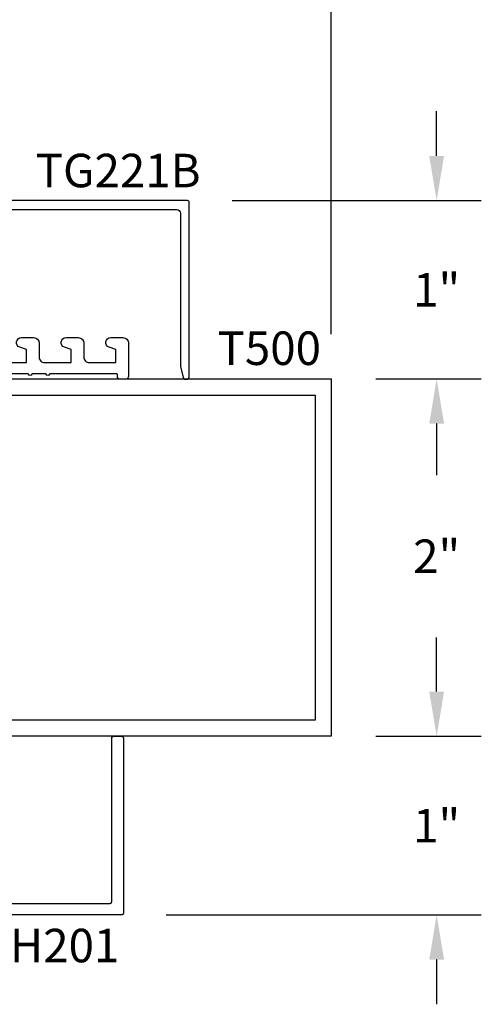
# Model space of a CAD drawing. Units: inches. Extents: x 127 to 158.6, y 427.5 to 469.1.
# Drawn here: x 146.4 to 149, y 457.4 to 462.9 of the extents above; entities that cross this region are included whole.
import ezdxf

# ---------------------------------------------------------------- set-up
doc = ezdxf.new("R2010")
doc.units = ezdxf.units.IN
doc.header["$MEASUREMENT"] = 0
for name, color, linetype in [('Arcadia-Dim', 4, 'Continuous'), ('Arcadia-Profile', 5, 'Continuous'), ('Arcadia-Text', 3, 'Continuous')]:
    doc.layers.add(name, color=color, linetype=linetype)
doc.styles.get("Standard").update_dxf_attribs({"font": 'ARIALN.TTF'})
doc.dimstyles.get("Standard").update_dxf_attribs({"dimscale": 0, "dimtxt": 0.046875, "dimasz": 0.0625, "dimexe": 0.0625, "dimexo": 0.0625, "dimgap": 0.09, "dimtad": 0, "dimtih": 1, "dimtoh": 1, "dimdec": 4, "dimzin": 0, "dimdsep": 46, "dimlunit": 4, "dimtxsty": 'Standard', "dimcen": 0.046875, "dimadec": 0, "dimazin": 0, "dimtfac": 1, "dimtdec": 4, "dimtofl": 0, "dimtmove": 0, "dimatfit": 3, "dimfxl": 1, "dimtolj": 1, "dimtzin": 0, "dimarcsym": 0})

# ---------------------------------------------------------------- blocks, each defined once
blk = doc.blocks.new('*D30')
at = {"layer": 'Arcadia-Dim', "color": 0, "lineweight": -2, "transparency": 16777216}
for p, q in [((148.7809, 462.1599), (148.7809, 462.4099)), ((147.6364, 461.9099), (149.0309, 461.9099)), ((148.4413, 460.9116), (149.0309, 460.9116)), ((148.7809, 460.6616), (148.7809, 460.4116))]:
    blk.add_line(p, q, dxfattribs=at)
at = {"layer": 'Arcadia-Dim', "color": 0, "lineweight": -3, "transparency": 16777216}
for points in [[(148.7392, 462.1599), (148.8225, 462.1599), (148.7809, 461.9099)], [(148.7392, 460.6616), (148.8225, 460.6616), (148.7809, 460.9116)]]:
    blk.add_solid(points, dxfattribs=at)
at = {"layer": 'Defpoints', "lineweight": -3, "transparency": 16777216}
for p in [(147.3864, 461.9099), (148.1913, 460.9116), (148.7809, 460.9116)]:
    blk.add_point(p, dxfattribs=at)
at = {"layer": 'Arcadia-Dim', "color": 0, "lineweight": -3, "transparency": 16777216, "insert": (148.7809, 461.4107), "char_height": 0.1875, "attachment_point": 5}
blk.add_mtext('\\A1;1"', dxfattribs=at)
blk = doc.blocks.new('*D31')
at = {"layer": 'Arcadia-Dim', "color": 0, "lineweight": -2, "transparency": 16777216}
for p, q in [((148.4413, 460.9116), (149.0309, 460.9116)), ((148.7809, 460.6616), (148.7809, 460.3735)), ((148.7809, 459.1616), (148.7809, 459.4652)), ((148.4413, 458.9116), (149.0309, 458.9116))]:
    blk.add_line(p, q, dxfattribs=at)
at = {"layer": 'Arcadia-Dim', "color": 0, "lineweight": -3, "transparency": 16777216}
for points in [[(148.7392, 460.6616), (148.8225, 460.6616), (148.7809, 460.9116)], [(148.7392, 459.1616), (148.8225, 459.1616), (148.7809, 458.9116)]]:
    blk.add_solid(points, dxfattribs=at)
at = {"layer": 'Defpoints', "lineweight": -3, "transparency": 16777216}
for p in [(148.1913, 460.9116), (148.1913, 458.9116), (148.7809, 458.9116)]:
    blk.add_point(p, dxfattribs=at)
at = {"layer": 'Arcadia-Dim', "color": 0, "lineweight": -3, "transparency": 16777216, "insert": (148.7809, 459.9194), "char_height": 0.1875, "attachment_point": 5}
blk.add_mtext('\\A1;2"', dxfattribs=at)
blk = doc.blocks.new('*D32')
at = {"layer": 'Arcadia-Dim', "color": 0, "lineweight": -2, "transparency": 16777216}
for p, q in [((148.7809, 459.1616), (148.7809, 459.4116)), ((147.2673, 457.9116), (149.0309, 457.9116)), ((148.7809, 457.6616), (148.7809, 457.4116))]:
    blk.add_line(p, q, dxfattribs=at)
at = {"layer": 'Arcadia-Dim', "color": 0, "lineweight": -3, "transparency": 16777216}
for points in [[(148.7392, 459.1616), (148.8225, 459.1616), (148.7809, 458.9116)], [(148.7392, 457.6616), (148.8225, 457.6616), (148.7809, 457.9116)]]:
    blk.add_solid(points, dxfattribs=at)
at = {"layer": 'Defpoints', "lineweight": -3, "transparency": 16777216}
for p in [(148.7809, 458.9116), (148.7809, 458.9116), (147.0173, 457.9116)]:
    blk.add_point(p, dxfattribs=at)
at = {"layer": 'Arcadia-Dim', "color": 0, "lineweight": -3, "transparency": 16777216, "insert": (148.7809, 458.4116), "char_height": 0.1875, "attachment_point": 5}
blk.add_mtext('\\A1;1"', dxfattribs=at)
blk = doc.blocks.new('*D33')
at = {"layer": 'Arcadia-Dim', "color": 0, "lineweight": -2, "transparency": 16777216}
for p, q in [((143.1913, 461.1616), (143.1913, 463.8555)), ((148.1913, 461.1616), (148.1913, 463.8555)), ((143.4413, 463.6055), (145.2428, 463.6055)), ((147.9413, 463.6055), (146.1398, 463.6055))]:
    blk.add_line(p, q, dxfattribs=at)
at = {"layer": 'Arcadia-Dim', "color": 0, "lineweight": -3, "transparency": 16777216}
for points in [[(143.4413, 463.6471), (143.4413, 463.5638), (143.1913, 463.6055)], [(147.9413, 463.6471), (147.9413, 463.5638), (148.1913, 463.6055)]]:
    blk.add_solid(points, dxfattribs=at)
at = {"layer": 'Defpoints', "lineweight": -3, "transparency": 16777216}
for p in [(148.1913, 463.6055), (143.1913, 460.9116), (148.1913, 460.9116)]:
    blk.add_point(p, dxfattribs=at)
at = {"layer": 'Arcadia-Dim', "color": 0, "lineweight": -3, "transparency": 16777216, "insert": (145.6913, 463.6055), "char_height": 0.1875, "attachment_point": 5}
blk.add_mtext('\\A1;5"', dxfattribs=at)

msp = doc.modelspace()

# ---------------------------------------------------------------- linework, layer by layer
at = {"layer": 'Arcadia-Profile'}
for points in [[(146.35131, 461.85992), (147.32636, 461.85992, -0.4142136), (147.34636, 461.83992), (147.34636, 460.98353, 0.0614733), (147.34681, 460.97988), (147.3615, 460.92128, 0.3605974), (147.37496, 460.90992), (147.38136, 460.90992, 0.4142136), (147.39636, 460.92492), (147.39636, 461.89992, 0.4142136), (147.38636, 461.90992), (146.29691, 461.90992, 0.3183363)], [(146.33667, 461.00292), (146.48567, 461.00292), (146.48567, 461.076), (146.4475, 461.08865, -0.8515456), (146.45626, 461.14292), (146.52467, 461.14292, -0.4142136), (146.55567, 461.11192), (146.55567, 461.03392, 0.4142136), (146.58667, 461.00292), (146.73567, 461.00292), (146.73567, 461.076), (146.6975, 461.08865, -0.8515456), (146.70626, 461.14292), (146.77467, 461.14292, -0.4142136), (146.80567, 461.11192), (146.80567, 461.03392, 0.4142136), (146.83667, 461.00292), (146.98567, 461.00292), (146.98567, 461.076), (146.9475, 461.08865, -0.8515456), (146.95626, 461.14292), (147.02467, 461.14292, -0.4142136), (147.05567, 461.11192), (147.05567, 460.92492, -0.4142136), (147.04067, 460.90992), (147.00867, 460.90992, -0.4142136), (146.99367, 460.92492), (146.99367, 460.93592, 0.4142136), (146.98867, 460.94092), (146.61896, 460.94092, 0.3178372), (146.61424, 460.93759, -0.7071068), (146.59539, 460.93759, 0.3178372), (146.59067, 460.94092), (146.51896, 460.94092, 0.3178372), (146.51424, 460.93759, -0.7071068), (146.49539, 460.93759, 0.3178372), (146.49067, 460.94092), (146.00872, 460.94092, 0.4142136)]]:
    msp.add_lwpolyline(points, format="xyb", dxfattribs=at)
for points in [[(148.19134, 460.91158), (148.19134, 458.91158), (143.19134, 458.91158), (143.19134, 460.91158)], [(148.10134, 460.82158), (148.10134, 459.00158), (143.28134, 459.00158), (143.28134, 460.82158)]]:
    msp.add_lwpolyline(points, close=True, dxfattribs=at)
msp.add_lwpolyline([(145.41915, 457.97658), (146.95231, 457.97658), (146.95283, 457.97659), (146.95336, 457.97663), (146.95387, 457.9767), (146.95439, 457.97679), (146.9549, 457.97692), (146.9554, 457.97707), (146.95589, 457.97724), (146.95638, 457.97744), (146.95685, 457.97767), (146.95731, 457.97792), (146.95776, 457.97819), (146.95819, 457.97849), (146.9586, 457.9788), (146.959, 457.97914), (146.95938, 457.97951), (146.95974, 457.97989), (146.96008, 457.98028), (146.9604, 457.9807), (146.9607, 457.98113), (146.96097, 457.98158), (146.96122, 457.98204), (146.96145, 457.98251), (146.96165, 457.98299), (146.96182, 457.98349), (146.96197, 457.98399), (146.96209, 457.9845), (146.96219, 457.98501), (146.96226, 457.98553), (146.9623, 457.98605), (146.96231, 457.98658), (146.96231, 458.90158), (146.96232, 458.9021), (146.96237, 458.90262), (146.96243, 458.90314), (146.96253, 458.90366), (146.96265, 458.90416), (146.9628, 458.90467), (146.96297, 458.90516), (146.96318, 458.90564), (146.9634, 458.90612), (146.96365, 458.90658), (146.96392, 458.90702), (146.96422, 458.90745), (146.96454, 458.90787), (146.96488, 458.90827), (146.96524, 458.90865), (146.96562, 458.90901), (146.96602, 458.90935), (146.96643, 458.90967), (146.96686, 458.90996), (146.96731, 458.91024), (146.96777, 458.91049), (146.96824, 458.91071), (146.96873, 458.91091), (146.96922, 458.91109), (146.96972, 458.91124), (146.97023, 458.91136), (146.97075, 458.91145), (146.97127, 458.91152), (146.97179, 458.91156), (146.97231, 458.91158), (147.01731, 458.91158), (147.01783, 458.91156), (147.01836, 458.91152), (147.01887, 458.91145), (147.01939, 458.91136), (147.0199, 458.91124), (147.0204, 458.91109), (147.02089, 458.91091), (147.02138, 458.91071), (147.02185, 458.91049), (147.02231, 458.91024), (147.02276, 458.90996), (147.02319, 458.90967), (147.0236, 458.90935), (147.024, 458.90901), (147.02438, 458.90865), (147.02474, 458.90827), (147.02508, 458.90787), (147.0254, 458.90745), (147.0257, 458.90702), (147.02597, 458.90658), (147.02622, 458.90612), (147.02645, 458.90564), (147.02665, 458.90516), (147.02682, 458.90467), (147.02697, 458.90416), (147.02709, 458.90366), (147.02719, 458.90314), (147.02726, 458.90262), (147.0273, 458.9021), (147.02731, 458.90158), (147.02731, 457.92158), (147.0273, 457.92105), (147.02726, 457.92053), (147.02719, 457.92001), (147.02709, 457.9195), (147.02697, 457.91899), (147.02682, 457.91849), (147.02665, 457.91799), (147.02645, 457.91751), (147.02622, 457.91704), (147.02597, 457.91658), (147.0257, 457.91613), (147.0254, 457.9157), (147.02508, 457.91528), (147.02474, 457.91489), (147.02438, 457.91451), (147.024, 457.91414), (147.0236, 457.9138), (147.02319, 457.91349), (147.02276, 457.91319), (147.02231, 457.91292), (147.02185, 457.91267), (147.02138, 457.91244), (147.02089, 457.91224), (147.0204, 457.91207), (147.0199, 457.91192), (147.01939, 457.91179), (147.01887, 457.9117), (147.01836, 457.91163), (147.01783, 457.91159), (147.01731, 457.91158), (145.03731, 457.91158)], dxfattribs=at)

# ---------------------------------------------------------------- texts
at = {"layer": 'Arcadia-Text', "lineweight": -3}
for s, p in [('TG221B', (146.53629, 461.98427)), ('T500', (147.55427, 460.98978)), ('UCH201', (146.04477, 457.64673))]:
    msp.add_text(s, height=0.1875, dxfattribs=at).set_placement(p)

# ---------------------------------------------------------------- dimensions: what is measured, and where the dimension line sits
at = {"layer": 'Arcadia-Dim', "lineweight": -3}
dim = msp.add_linear_dim(base=(148.19134, 463.60547), p1=(143.19134, 460.91158), p2=(148.19134, 460.91158), dimstyle='Standard', override={"dimscale": 4}, dxfattribs=at)
dim.commit()
dim.dimension.update_dxf_attribs({"geometry": '*D33', "text_midpoint": (145.69134, 463.60547)})
for base, p1, p2, picture, middle in [((148.78086, 460.91158), (147.38636, 461.90992), (148.19134, 460.91158), '*D30', (148.78086, 461.41075)), ((148.78086, 458.91158), (147.01731, 457.91158), (148.78086, 458.91158), '*D32', (148.78086, 458.41158))]:
    dim = msp.add_linear_dim(base=base, p1=p1, p2=p2, angle=90, dimstyle='Standard', override={"dimscale": 4}, dxfattribs=at)
    dim.commit()
    dim.dimension.update_dxf_attribs({"geometry": picture, "text_midpoint": middle})
dim = msp.add_linear_dim(base=(148.78086, 458.91158), p1=(148.19134, 460.91158), p2=(148.19134, 458.91158), angle=90, dimstyle='Standard', override={"dimscale": 4}, dxfattribs=at)
dim.commit()
dim.dimension.update_dxf_attribs({"geometry": '*D31', "text_midpoint": (148.78086, 459.91937), "dimtype": 160})

doc.saveas('drawing.dxf')
